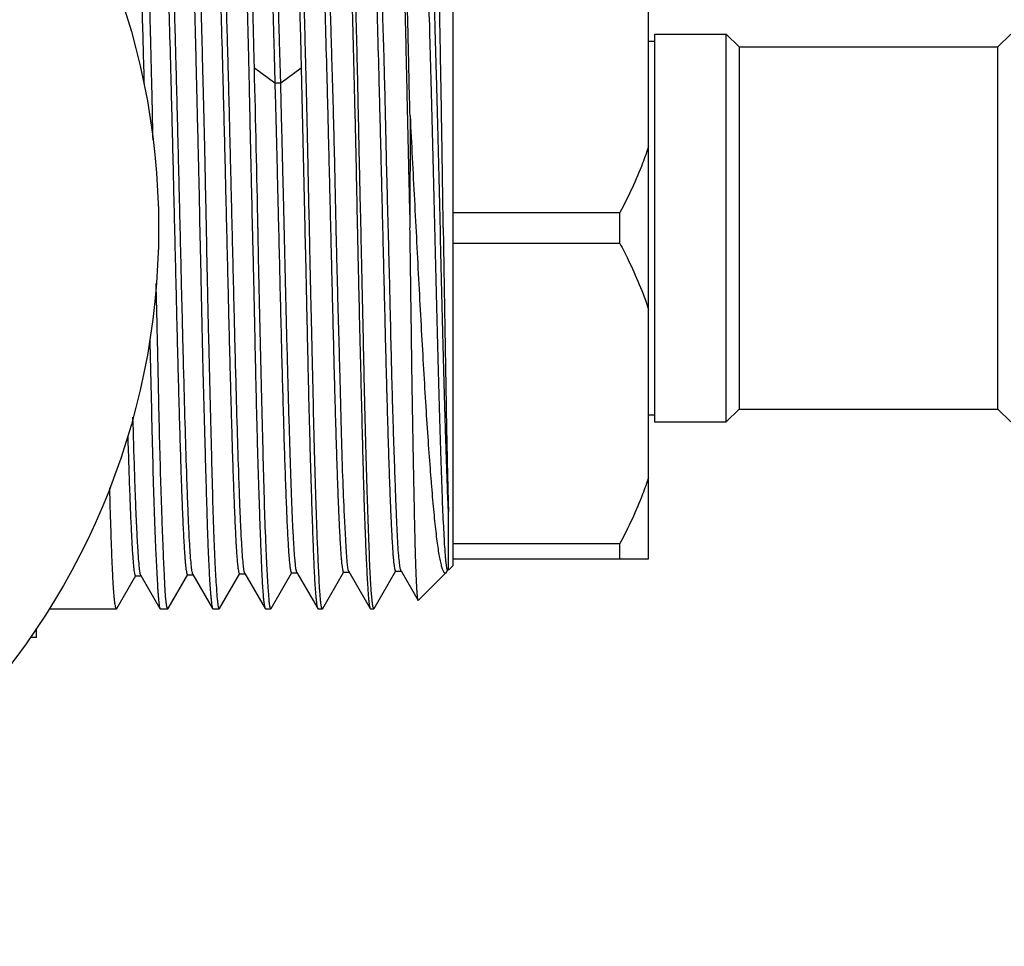
# Model space of a CAD drawing. Units: inches. Extents: x 0 to 11, y 0 to 8.5.
# Drawn here: x 6.5 to 7, y 4.5 to 5 of the extents above; entities that cross this region are included whole.
import ezdxf

# ---------------------------------------------------------------- set-up
doc = ezdxf.new("R2010")
doc.units = ezdxf.units.IN
doc.header["$LTSCALE"] = 0.605
doc.header["$MEASUREMENT"] = 0
doc.layers.get('0').update_dxf_attribs({"linetype": 'CONTINUOUS'})

msp = doc.modelspace()

# ---------------------------------------------------------------- linework, layer by layer
at = {"color": 7, "linetype": 'Continuous'}
for p, q in [((6.69289, 4.70489), (6.69289, 5.05183)), ((6.79329, 4.70831), (6.79329, 5.04841)), ((6.79624, 4.97801), (6.83315, 4.97801)), ((6.79624, 4.97801), (6.79624, 4.7787)), ((6.83315, 4.97801), (6.83979, 4.97137)), ((6.83315, 4.7787), (6.83315, 4.97801)), ((6.97267, 4.97137), (6.97931, 4.97801)), ((6.79329, 4.97432), (6.79624, 4.97432)), ((6.83979, 4.97137), (6.97267, 4.97137)), ((6.83979, 4.97137), (6.83979, 4.78535)), ((6.97267, 4.78535), (6.97267, 4.97137)), ((6.60127, 4.95281), (6.59077, 4.96044)), ((6.61483, 4.96044), (6.60432, 4.95281)), ((6.6148, 4.96045), (6.61664, 4.87836)), ((6.60429, 4.95277), (6.6013, 4.95277)), ((6.67073, 4.93591), (6.67069, 4.87836)), ((6.69289, 4.88632), (6.77852, 4.88632)), ((6.77852, 4.8704), (6.77852, 4.88632)), ((6.77852, 4.8704), (6.69289, 4.8704)), ((6.83315, 4.7787), (6.83979, 4.78535)), ((6.83979, 4.78535), (6.97267, 4.78535)), ((6.97267, 4.78535), (6.97931, 4.7787)), ((6.79329, 4.78239), (6.79624, 4.78239)), ((6.79624, 4.7787), (6.83315, 4.7787)), ((6.69053, 4.71296), (6.69046, 4.73261)), ((6.69289, 4.71626), (6.77852, 4.71626)), ((6.77852, 4.70831), (6.77852, 4.71626)), ((6.69048, 4.70686), (6.6905, 4.70898)), ((6.69047, 4.70596), (6.69048, 4.70686)), ((6.69053, 4.70252), (6.69047, 4.70596)), ((6.69289, 4.70488), (6.69053, 4.70252)), ((6.69289, 4.70831), (6.79329, 4.70831)), ((6.52004, 4.68286), (6.52984, 4.69982)), ((6.52967, 4.69967), (6.53262, 4.69967)), ((6.53245, 4.69982), (6.54224, 4.68288)), ((6.54649, 4.6829), (6.55659, 4.70037)), ((6.55641, 4.70022), (6.55936, 4.70022)), ((6.55919, 4.70037), (6.56931, 4.68286)), ((6.57287, 4.68287), (6.5833, 4.7009)), ((6.58312, 4.70074), (6.58607, 4.70074)), ((6.58589, 4.7009), (6.5963, 4.68289)), ((6.59936, 4.68289), (6.61002, 4.70134)), ((6.60984, 4.70118), (6.61278, 4.70118)), ((6.61261, 4.70133), (6.62328, 4.68287)), ((6.62586, 4.68289), (6.63675, 4.70174)), ((6.63658, 4.70159), (6.63952, 4.70159)), ((6.6393, 4.70178), (6.65021, 4.6829)), ((6.65231, 4.68286), (6.66346, 4.70215)), ((6.66329, 4.702), (6.66627, 4.702)), ((6.66611, 4.70215), (6.67487, 4.68699)), ((6.68931, 4.7013), (6.67496, 4.68695)), ((6.68937, 4.70136), (6.68967, 4.70179)), ((6.68967, 4.70179), (6.69018, 4.70267)), ((6.69053, 4.70252), (6.69053, 4.70252)), ((6.54536, 4.68721), (6.54498, 4.69203)), ((6.57188, 4.68722), (6.5715, 4.69205)), ((6.59832, 4.68723), (6.59794, 4.69207)), ((6.62474, 4.68722), (6.62435, 4.69205)), ((6.65121, 4.68721), (6.65079, 4.69202)), ((6.48528, 4.68274), (6.5199, 4.68274)), ((6.52004, 4.68286), (6.5199, 4.68274)), ((6.54224, 4.68288), (6.54241, 4.68274)), ((6.54241, 4.68274), (6.5463, 4.68274)), ((6.54649, 4.6829), (6.5463, 4.68274)), ((6.56931, 4.68286), (6.56945, 4.68274)), ((6.56945, 4.68274), (6.57272, 4.68274)), ((6.57287, 4.68287), (6.57272, 4.68274)), ((6.5963, 4.68289), (6.59648, 4.68274)), ((6.59648, 4.68274), (6.59919, 4.68274)), ((6.59936, 4.68289), (6.59919, 4.68274)), ((6.62328, 4.68287), (6.62343, 4.68274)), ((6.62343, 4.68274), (6.62568, 4.68274)), ((6.62586, 4.68289), (6.62568, 4.68274)), ((6.65021, 4.6829), (6.6504, 4.68274)), ((6.6504, 4.68274), (6.65216, 4.68274)), ((6.65231, 4.68286), (6.65216, 4.68274)), ((6.47882, 4.66797), (6.47882, 4.67266)), ((6.47882, 4.66797), (6.47554, 4.66797))]:
    msp.add_line(p, q, dxfattribs=at)
msp.add_circle((6.17247, 4.87836), 0.36909, dxfattribs=at)
for centre, radius, start, end in [((-14.00795, 4.4561), 20.6049, 1.174237, 1.402578), ((4.90351, 4.72564), 1.78707, 359.46569, 359.59329)]:
    msp.add_arc(centre, radius, start, end, dxfattribs=at)
for points, knots in [([(6.5387, 4.9237), (6.5385, 4.93377), (6.53811, 4.95324), (6.53749, 4.97709), (6.53698, 4.99498), (6.53662, 5.0073), (6.53628, 5.01878), (6.53596, 5.02932), (6.53565, 5.03887), (6.53534, 5.04736), (6.53502, 5.05473), (6.53472, 5.06016), (6.53446, 5.0639), (6.53428, 5.06625), (6.53409, 5.06829), (6.53391, 5.07002), (6.53373, 5.07143), (6.53356, 5.07253), (6.53341, 5.07324), (6.53329, 5.07364), (6.53322, 5.07379), (6.53319, 5.07385)], [0, 0, 0, 0, 0.200976, 0.388704, 0.476037, 0.558236, 0.634759, 0.705099, 0.768794, 0.825424, 0.874622, 0.91607, 0.933803, 0.949503, 0.963145, 0.974708, 0.984176, 0.991539, 0.996801, 0.998652, 1, 1, 1, 1]), ([(6.56618, 4.87836), (6.56612, 4.88149), (6.566, 4.88618), (6.56586, 4.89243), (6.56573, 4.89866), (6.56558, 4.90642), (6.56539, 4.91567), (6.56518, 4.92484), (6.5649, 4.93683), (6.56453, 4.95145), (6.5641, 4.96845), (6.56368, 4.98462), (6.5633, 4.99981), (6.56293, 5.01388), (6.56257, 5.02671), (6.56218, 5.03816), (6.56181, 5.04681), (6.5615, 5.05296), (6.56128, 5.05697), (6.56107, 5.06058), (6.56086, 5.06377), (6.56066, 5.06652), (6.56046, 5.06885), (6.56028, 5.07073), (6.56012, 5.07203), (6.55999, 5.07284), (6.5599, 5.07328), (6.55981, 5.07361), (6.55974, 5.0738), (6.5597, 5.07386)], [0, 0, 0, 0, 0.047997, 0.071964, 0.095888, 0.143555, 0.190892, 0.237789, 0.284138, 0.374766, 0.461943, 0.544864, 0.622765, 0.694929, 0.760691, 0.81945, 0.87067, 0.893302, 0.913878, 0.932351, 0.948678, 0.962821, 0.974751, 0.984441, 0.991875, 0.994744, 0.99705, 0.998797, 1, 1, 1, 1]), ([(6.59079, 4.96045), (6.5907, 4.96445), (6.59047, 4.97228), (6.59022, 4.9838), (6.58996, 4.99482), (6.5896, 5.00838), (6.58919, 5.0211), (6.58875, 5.03294), (6.58844, 5.04076), (6.58814, 5.04782), (6.58786, 5.05408), (6.58759, 5.05951), (6.58733, 5.06409), (6.58711, 5.06736), (6.58692, 5.06954), (6.58679, 5.07083), (6.58665, 5.0719), (6.58651, 5.07275), (6.58637, 5.07337), (6.58625, 5.0737), (6.58618, 5.07382)], [0, 0, 0, 0, 0.105533, 0.207168, 0.304429, 0.396859, 0.565523, 0.640964, 0.709995, 0.77229, 0.827556, 0.875535, 0.916004, 0.94878, 0.962239, 0.973727, 0.98324, 0.990775, 0.996347, 1, 1, 1, 1]), ([(6.61908, 4.87836), (6.61901, 4.88149), (6.61889, 4.88618), (6.61873, 4.89243), (6.6186, 4.89866), (6.61845, 4.90641), (6.61827, 4.91567), (6.61808, 4.92483), (6.61789, 4.93389), (6.61769, 4.94282), (6.61741, 4.95442), (6.61705, 4.96843), (6.61662, 4.9846), (6.61621, 4.99979), (6.61582, 5.01386), (6.61545, 5.02669), (6.61508, 5.03814), (6.61474, 5.04679), (6.61444, 5.05294), (6.61423, 5.05696), (6.61401, 5.06057), (6.6138, 5.06375), (6.61359, 5.06651), (6.61339, 5.06884), (6.61319, 5.07073), (6.61303, 5.07202), (6.61289, 5.07284), (6.6128, 5.07328), (6.61271, 5.07361), (6.61264, 5.07379), (6.6126, 5.07386)], [0, 0, 0, 0, 0.047988, 0.071951, 0.09587, 0.143528, 0.190856, 0.237745, 0.284085, 0.329771, 0.374698, 0.461861, 0.544772, 0.622665, 0.694825, 0.760586, 0.819344, 0.870564, 0.893199, 0.91378, 0.932258, 0.948593, 0.962747, 0.974689, 0.984393, 0.991842, 0.994719, 0.997033, 0.998788, 1, 1, 1, 1]), ([(6.64554, 4.87836), (6.64547, 4.88148), (6.6453, 4.88773), (6.64507, 4.89707), (6.64488, 4.90638), (6.64461, 4.91864), (6.6443, 4.9337), (6.64393, 4.95135), (6.64355, 4.96833), (6.64313, 4.98449), (6.64269, 4.99967), (6.64227, 5.01373), (6.64187, 5.02655), (6.64149, 5.03801), (6.64118, 5.04666), (6.64091, 5.05282), (6.64072, 5.05685), (6.64051, 5.06046), (6.6403, 5.06366), (6.64009, 5.06643), (6.63987, 5.06877), (6.63966, 5.07067), (6.63948, 5.07197), (6.63933, 5.0728), (6.63923, 5.07325), (6.63914, 5.07359), (6.63906, 5.07378), (6.63902, 5.07385)], [0, 0, 0, 0, 0.04793, 0.095753, 0.143354, 0.190626, 0.283748, 0.374264, 0.461342, 0.544182, 0.622026, 0.694156, 0.75991, 0.818683, 0.869939, 0.892598, 0.91321, 0.931728, 0.948111, 0.962322, 0.97433, 0.98411, 0.991645, 0.994568, 0.99693, 0.998736, 1, 1, 1, 1]), ([(6.67073, 4.93591), (6.67062, 4.94065), (6.6704, 4.9477), (6.6702, 4.95704), (6.67006, 4.96388), (6.66991, 4.97059), (6.66971, 4.97925), (6.66946, 4.98969), (6.66913, 5.0017), (6.66878, 5.01298), (6.66844, 5.02347), (6.6681, 5.03309), (6.66777, 5.0418), (6.66747, 5.04953), (6.66717, 5.05625), (6.66691, 5.0612), (6.6667, 5.06462), (6.66654, 5.06677), (6.66638, 5.06864), (6.66621, 5.07023), (6.66604, 5.07154), (6.66587, 5.07256), (6.66573, 5.07323), (6.6656, 5.07362), (6.66554, 5.07377), (6.6655, 5.07383)], [0, 0, 0, 0, 0.103005, 0.153389, 0.202925, 0.251544, 0.299171, 0.391169, 0.478378, 0.56028, 0.63639, 0.706255, 0.769461, 0.825632, 0.874439, 0.915594, 0.933228, 0.948866, 0.962488, 0.974078, 0.983622, 0.991113, 0.996558, 0.998524, 1, 1, 1, 1]), ([(6.53026, 5.06465), (6.53046, 5.0621), (6.53083, 5.05628), (6.53132, 5.04652), (6.53178, 5.03474), (6.53221, 5.02108), (6.53263, 5.00571), (6.53308, 4.9888), (6.53359, 4.97057), (6.53392, 4.958), (6.53408, 4.95152)], [0, 0, 0, 0, 0.067754, 0.154431, 0.259003, 0.380225, 0.51665, 0.666646, 0.828411, 1, 1, 1, 1]), ([(6.55726, 5.0647), (6.55737, 5.06294), (6.5576, 5.05905), (6.55793, 5.05267), (6.55829, 5.04521), (6.55881, 5.03323), (6.55942, 5.01596), (6.56004, 4.99277), (6.56053, 4.97157), (6.56096, 4.95334), (6.56132, 4.93891), (6.56163, 4.92663), (6.56187, 4.91665), (6.56204, 4.90906), (6.56223, 4.90143), (6.56242, 4.89376), (6.56254, 4.88606), (6.56262, 4.88093), (6.56267, 4.87836)], [0, 0, 0, 0, 0.028313, 0.062657, 0.102821, 0.148552, 0.255545, 0.380992, 0.521789, 0.596866, 0.674447, 0.75405, 0.794456, 0.83518, 0.87616, 0.917333, 0.958637, 1, 1, 1, 1]), ([(6.58431, 5.06469), (6.58444, 5.06294), (6.58467, 5.05905), (6.58511, 5.04983), (6.58563, 5.03572), (6.58634, 5.01595), (6.58707, 4.99277), (6.5876, 4.97156), (6.58801, 4.95333), (6.58831, 4.93891), (6.58863, 4.9241), (6.5889, 4.91157), (6.58915, 4.90143), (6.5894, 4.89119), (6.58953, 4.88349), (6.58966, 4.87836)], [0, 0, 0, 0, 0.028321, 0.062663, 0.148547, 0.255546, 0.380999, 0.521798, 0.596874, 0.674453, 0.754054, 0.835183, 0.876162, 0.917334, 1, 1, 1, 1]), ([(6.61125, 5.06487), (6.61144, 5.0625), (6.61179, 5.05711), (6.61223, 5.04808), (6.61265, 5.03721), (6.61305, 5.02464), (6.61337, 5.01315), (6.61366, 5.0032), (6.61389, 4.99522), (6.61413, 4.98693), (6.61434, 4.97983), (6.6145, 4.97401), (6.61463, 4.96802), (6.61472, 4.96349), (6.6148, 4.96045)], [0, 0, 0, 0, 0.06835, 0.155182, 0.259578, 0.380424, 0.516427, 0.589661, 0.666124, 0.745608, 0.827897, 0.870026, 0.912774, 1, 1, 1, 1]), ([(6.63822, 5.06462), (6.63834, 5.06286), (6.63858, 5.05897), (6.63908, 5.04974), (6.6397, 5.03563), (6.64035, 5.01586), (6.64084, 4.99716), (6.64126, 4.98063), (6.64161, 4.96722), (6.64197, 4.95327), (6.64233, 4.93885), (6.64268, 4.92406), (6.64301, 4.90899), (6.64334, 4.89372), (6.64352, 4.88349), (6.64363, 4.87836)], [0, 0, 0, 0, 0.028392, 0.062801, 0.148781, 0.255813, 0.38126, 0.449938, 0.522025, 0.597075, 0.674622, 0.754185, 0.835272, 0.91738, 1, 1, 1, 1]), ([(6.66526, 5.06469), (6.66539, 5.06293), (6.66563, 5.05905), (6.66609, 5.04983), (6.66648, 5.03919), (6.6669, 5.02721), (6.6674, 5.01278), (6.66801, 4.99276), (6.66855, 4.97156), (6.66896, 4.95333), (6.66927, 4.9389), (6.6696, 4.9241), (6.66989, 4.91157), (6.67013, 4.90142), (6.67037, 4.89118), (6.67057, 4.88349), (6.67069, 4.87836)], [0, 0, 0, 0, 0.028327, 0.062675, 0.148563, 0.199577, 0.255561, 0.381014, 0.52181, 0.596885, 0.674462, 0.754062, 0.835188, 0.876166, 0.917337, 1, 1, 1, 1]), ([(6.68778, 4.87836), (6.6877, 4.88369), (6.68755, 4.89432), (6.68725, 4.91527), (6.68693, 4.93583), (6.68658, 4.95584), (6.68633, 4.97003), (6.68608, 4.98351), (6.68579, 4.99977), (6.6855, 5.01476), (6.68516, 5.02837), (6.68491, 5.03689), (6.68466, 5.0442), (6.68442, 5.05022), (6.68419, 5.05491), (6.68403, 5.05759), (6.68393, 5.0587)], [0, 0, 0, 0, 0.088698, 0.1768, 0.348454, 0.430658, 0.509564, 0.584521, 0.654922, 0.780035, 0.833836, 0.881246, 0.921886, 0.955401, 0.98149, 1, 1, 1, 1]), ([(6.55842, 4.70448), (6.55827, 4.70589), (6.55798, 4.70916), (6.5576, 4.71477), (6.55722, 4.72176), (6.55684, 4.73008), (6.55646, 4.73967), (6.55592, 4.75469), (6.55526, 4.77585), (6.5545, 4.80362), (6.55374, 4.83388), (6.55297, 4.86563), (6.55221, 4.89783), (6.55156, 4.92444), (6.55104, 4.94514), (6.55065, 4.9599), (6.55027, 4.97397), (6.54988, 4.98723), (6.54949, 4.9996), (6.54911, 5.01098), (6.54872, 5.02126), (6.54834, 5.03037), (6.54801, 5.03717), (6.54774, 5.04195), (6.54755, 5.045), (6.54735, 5.0477), (6.54716, 5.05005), (6.54697, 5.05204), (6.54678, 5.05366), (6.54661, 5.05479), (6.54647, 5.05552), (6.54638, 5.05593), (6.54629, 5.05625), (6.54619, 5.05648), (6.5461, 5.05663), (6.54602, 5.05668), (6.54598, 5.05668)], [0, 0, 0, 0, 0.012002, 0.027963, 0.047828, 0.071525, 0.09885, 0.129482, 0.199427, 0.278998, 0.365801, 0.456952, 0.549286, 0.639816, 0.683449, 0.725447, 0.765456, 0.803184, 0.838362, 0.87073, 0.900023, 0.925965, 0.948267, 0.957961, 0.966651, 0.974333, 0.981005, 0.986665, 0.991312, 0.994948, 0.996388, 0.997578, 0.998521, 0.999221, 0.999696, 1, 1, 1, 1]), ([(6.58514, 4.70493), (6.58498, 4.70633), (6.58469, 4.70964), (6.58432, 4.71531), (6.58394, 4.72237), (6.58355, 4.73074), (6.58317, 4.74031), (6.58263, 4.75527), (6.58198, 4.77636), (6.58121, 4.80407), (6.58045, 4.83427), (6.57969, 4.86595), (6.57892, 4.89804), (6.57828, 4.92454), (6.57776, 4.94514), (6.57737, 4.95984), (6.57698, 4.97387), (6.5766, 4.98712), (6.57621, 4.99947), (6.57583, 5.01082), (6.57544, 5.02105), (6.57506, 5.03006), (6.57473, 5.03677), (6.57446, 5.04148), (6.57426, 5.04452), (6.57407, 5.04722), (6.57388, 5.04957), (6.57369, 5.05158), (6.5735, 5.05323), (6.57333, 5.05439), (6.57319, 5.05513), (6.5731, 5.05555), (6.57301, 5.05588), (6.57291, 5.05612), (6.57282, 5.05627), (6.57274, 5.05633), (6.5727, 5.05633)], [0, 0, 0, 0, 0.012079, 0.028302, 0.048485, 0.072364, 0.099689, 0.130221, 0.199977, 0.279665, 0.366585, 0.457642, 0.549895, 0.640257, 0.683744, 0.725642, 0.765636, 0.803416, 0.838666, 0.871058, 0.900244, 0.925924, 0.947946, 0.957554, 0.966209, 0.973902, 0.980619, 0.98635, 0.991082, 0.994804, 0.996284, 0.99751, 0.998482, 0.999205, 0.999693, 1, 1, 1, 1]), ([(6.60432, 4.95281), (6.60423, 4.95655), (6.60396, 4.96388), (6.60368, 4.97467), (6.60338, 4.98498), (6.60308, 4.99474), (6.60278, 5.0039), (6.60247, 5.01242), (6.60217, 5.02026), (6.60188, 5.02739), (6.60158, 5.03379), (6.60128, 5.03942), (6.60098, 5.04426), (6.60069, 5.04828), (6.60043, 5.0511), (6.60022, 5.05291), (6.60007, 5.05394), (6.59994, 5.05465), (6.59983, 5.0551), (6.59976, 5.05536), (6.59968, 5.05556), (6.5996, 5.05572), (6.59951, 5.05583), (6.59945, 5.05583)], [0, 0, 0, 0, 0.108521, 0.213291, 0.31338, 0.408143, 0.497022, 0.57964, 0.6557, 0.724922, 0.787035, 0.841763, 0.888826, 0.927927, 0.958767, 0.970992, 0.981041, 0.988899, 0.992009, 0.994582, 0.996631, 0.998178, 1, 1, 1, 1]), ([(6.63855, 4.70568), (6.63841, 4.70706), (6.63815, 4.71029), (6.63782, 4.71582), (6.63746, 4.72272), (6.63689, 4.73451), (6.63611, 4.75213), (6.63541, 4.77629), (6.63487, 4.79869), (6.63437, 4.81811), (6.63393, 4.83352), (6.63349, 4.84931), (6.63309, 4.86534), (6.63272, 4.88148), (6.63237, 4.8976), (6.63202, 4.91356), (6.63165, 4.92922), (6.63124, 4.94445), (6.6308, 4.95912), (6.63038, 4.97311), (6.63, 4.98631), (6.62965, 4.99863), (6.6293, 5.00996), (6.62894, 5.02018), (6.62855, 5.0292), (6.62818, 5.03592), (6.62788, 5.04063), (6.62767, 5.04366), (6.62747, 5.04635), (6.62728, 5.04869), (6.6271, 5.05068), (6.62692, 5.05232), (6.62677, 5.05346), (6.62664, 5.05419), (6.62655, 5.05461), (6.62647, 5.05493), (6.62639, 5.05515), (6.62632, 5.05527), (6.62627, 5.05534), (6.62621, 5.05538), (6.62618, 5.05538)], [0, 0, 0, 0, 0.011868, 0.027714, 0.04748, 0.07109, 0.128863, 0.19867, 0.27821, 0.320898, 0.365076, 0.410335, 0.456277, 0.502523, 0.5487, 0.594432, 0.639324, 0.682967, 0.724986, 0.765063, 0.802897, 0.838196, 0.870665, 0.899995, 0.925867, 0.948022, 0.957668, 0.966346, 0.974045, 0.980757, 0.986472, 0.991181, 0.994878, 0.996344, 0.997557, 0.998516, 0.999227, 0.999493, 0.999704, 1, 1, 1, 1]), ([(6.66535, 4.706), (6.66518, 4.70738), (6.66487, 4.7106), (6.66447, 4.7161), (6.66409, 4.72295), (6.66375, 4.7311), (6.66341, 4.74049), (6.66303, 4.75107), (6.66261, 4.76273), (6.66219, 4.77536), (6.66177, 4.78884), (6.66138, 4.80306), (6.66102, 4.81791), (6.66069, 4.83327), (6.66032, 4.84901), (6.65978, 4.87038), (6.6592, 4.89181), (6.65865, 4.91312), (6.65829, 4.92877), (6.65796, 4.94399), (6.65761, 4.95866), (6.65721, 4.97264), (6.65679, 4.98582), (6.65636, 4.9981), (6.65594, 5.00939), (6.65556, 5.01961), (6.65523, 5.02865), (6.65494, 5.03541), (6.65469, 5.04016), (6.65449, 5.04321), (6.65429, 5.0459), (6.65408, 5.04824), (6.65387, 5.05022), (6.65365, 5.05184), (6.65347, 5.05297), (6.65332, 5.05369), (6.65322, 5.05409), (6.65312, 5.05441), (6.65302, 5.05464), (6.65293, 5.05479), (6.65285, 5.05485), (6.65281, 5.05485)], [0, 0, 0, 0, 0.0119, 0.027746, 0.047421, 0.070809, 0.097791, 0.128199, 0.161722, 0.198012, 0.236735, 0.277573, 0.320207, 0.364311, 0.409534, 0.455482, 0.547932, 0.593676, 0.638606, 0.68234, 0.724481, 0.764632, 0.802478, 0.83775, 0.87019, 0.899544, 0.925546, 0.947925, 0.957667, 0.966409, 0.974138, 0.980854, 0.986555, 0.991239, 0.994908, 0.996362, 0.997564, 0.998517, 0.999225, 0.999702, 1, 1, 1, 1]), ([(6.69046, 4.73262), (6.6904, 4.73397), (6.69027, 4.73674), (6.69008, 4.74099), (6.68992, 4.74545), (6.68976, 4.75012), (6.68959, 4.755), (6.68936, 4.76189), (6.68894, 4.77498), (6.68837, 4.79489), (6.6877, 4.82023), (6.68704, 4.84703), (6.68637, 4.87462), (6.6857, 4.90231), (6.68502, 4.9294), (6.68446, 4.95129), (6.684, 4.968), (6.68368, 4.97973), (6.68335, 4.99081), (6.68301, 5.00116), (6.68267, 5.01073), (6.68232, 5.01947), (6.68198, 5.02734), (6.68164, 5.03429), (6.68131, 5.04025), (6.68103, 5.04459), (6.6808, 5.04753), (6.68064, 5.04933), (6.68048, 5.05085), (6.68032, 5.05209), (6.68017, 5.05295), (6.68005, 5.0535), (6.67996, 5.05381), (6.67988, 5.05406), (6.67979, 5.05425), (6.67968, 5.05438), (6.6796, 5.05438)], [0, 0, 0, 0, 0.01255, 0.025804, 0.039653, 0.054147, 0.069304, 0.085088, 0.118422, 0.191269, 0.270623, 0.354515, 0.440928, 0.527643, 0.612462, 0.693328, 0.731633, 0.768155, 0.80262, 0.834828, 0.864617, 0.891835, 0.916336, 0.937967, 0.956573, 0.971993, 0.978455, 0.984061, 0.988805, 0.992691, 0.995727, 0.996929, 0.997925, 0.998716, 0.999312, 1, 1, 1, 1]), ([(6.54403, 5.05184), (6.54418, 5.05037), (6.54447, 5.04695), (6.54485, 5.04111), (6.54522, 5.03391), (6.54577, 5.02176), (6.54642, 5.00379), (6.54717, 4.9793), (6.54793, 4.9515), (6.54869, 4.92127), (6.54945, 4.88961), (6.55021, 4.85759), (6.55085, 4.83116), (6.55137, 4.81063), (6.55176, 4.796), (6.55214, 4.78206), (6.55253, 4.7689), (6.55291, 4.75663), (6.55329, 4.74535), (6.55368, 4.73516), (6.55406, 4.72618), (6.55439, 4.71949), (6.55466, 4.7148), (6.55485, 4.7118), (6.55504, 4.70913), (6.55523, 4.70682), (6.55542, 4.70485), (6.55561, 4.70323), (6.55578, 4.7021), (6.55592, 4.70138), (6.55601, 4.70097), (6.55611, 4.70065), (6.5562, 4.70042), (6.55629, 4.70027), (6.55637, 4.70022), (6.55641, 4.70022)], [0, 0, 0, 0, 0.012619, 0.029242, 0.049821, 0.074134, 0.132814, 0.203109, 0.282926, 0.369849, 0.460802, 0.552789, 0.642838, 0.686145, 0.727815, 0.76754, 0.80503, 0.840002, 0.872166, 0.901224, 0.926856, 0.948778, 0.958305, 0.966865, 0.974451, 0.981058, 0.986677, 0.991305, 0.994936, 0.996378, 0.99757, 0.998516, 0.999219, 0.999696, 1, 1, 1, 1]), ([(6.57074, 5.05147), (6.57089, 5.05), (6.57118, 5.0466), (6.57155, 5.04083), (6.57193, 5.03374), (6.57248, 5.02175), (6.57313, 5.0039), (6.57388, 4.97952), (6.57464, 4.95183), (6.5754, 4.92174), (6.57616, 4.89022), (6.57692, 4.85829), (6.57756, 4.83192), (6.57808, 4.81141), (6.57846, 4.79677), (6.57885, 4.78282), (6.57923, 4.76968), (6.57962, 4.75744), (6.58, 4.7462), (6.58038, 4.73602), (6.58077, 4.727), (6.5811, 4.72025), (6.58136, 4.71548), (6.58156, 4.71242), (6.58175, 4.70971), (6.58194, 4.70735), (6.58213, 4.70537), (6.58232, 4.70374), (6.58248, 4.70261), (6.58262, 4.7019), (6.58272, 4.70149), (6.58281, 4.70117), (6.58291, 4.70095), (6.58299, 4.7008), (6.58308, 4.70074), (6.58312, 4.70074)], [0, 0, 0, 0, 0.012634, 0.029132, 0.0494, 0.073342, 0.131683, 0.202008, 0.281723, 0.368347, 0.459188, 0.55113, 0.641189, 0.684606, 0.726445, 0.766302, 0.803833, 0.838778, 0.870901, 0.899974, 0.925764, 0.948032, 0.957767, 0.966527, 0.974276, 0.980995, 0.98668, 0.991337, 0.99497, 0.996406, 0.997591, 0.998528, 0.999225, 0.999697, 1, 1, 1, 1]), ([(6.59737, 5.05199), (6.59746, 5.05117), (6.59764, 5.04934), (6.59799, 5.04493), (6.59841, 5.03804), (6.59889, 5.02822), (6.59938, 5.01642), (6.59977, 5.00539), (6.60009, 4.99568), (6.60034, 4.98777), (6.60054, 4.98094), (6.6007, 4.97529), (6.60084, 4.97093), (6.60096, 4.96649), (6.6011, 4.96044), (6.60119, 4.95588), (6.60127, 4.95281)], [0, 0, 0, 0, 0.024913, 0.055644, 0.133869, 0.233334, 0.352763, 0.490906, 0.566581, 0.646399, 0.73002, 0.773179, 0.817188, 0.861935, 0.907296, 1, 1, 1, 1]), ([(6.62414, 5.05105), (6.62429, 5.04964), (6.62458, 5.04637), (6.62495, 5.04077), (6.62533, 5.03382), (6.62572, 5.02555), (6.6261, 5.01603), (6.62664, 5.00112), (6.62729, 4.98011), (6.62805, 4.95255), (6.62882, 4.92253), (6.62958, 4.89102), (6.63035, 4.85909), (6.63099, 4.8327), (6.63151, 4.81218), (6.6319, 4.79755), (6.63229, 4.7836), (6.63267, 4.77043), (6.63306, 4.75816), (6.63344, 4.74687), (6.63383, 4.73667), (6.63421, 4.72767), (6.63454, 4.72096), (6.63482, 4.71625), (6.63501, 4.71323), (6.6352, 4.71056), (6.63539, 4.70823), (6.63558, 4.70625), (6.63578, 4.70462), (6.63594, 4.70349), (6.63608, 4.70276), (6.63618, 4.70235), (6.63627, 4.70203), (6.63636, 4.7018), (6.63645, 4.70164), (6.63654, 4.70159), (6.63658, 4.70159)], [0, 0, 0, 0, 0.012128, 0.028193, 0.048123, 0.071835, 0.099167, 0.129811, 0.199794, 0.279398, 0.366209, 0.457329, 0.549627, 0.640106, 0.683686, 0.725634, 0.765623, 0.803359, 0.83856, 0.870942, 0.900213, 0.926065, 0.948205, 0.957831, 0.966483, 0.974153, 0.980833, 0.986518, 0.9912, 0.994875, 0.996334, 0.997541, 0.998498, 0.99921, 0.999692, 1, 1, 1, 1]), ([(6.65084, 5.05081), (6.65099, 5.04944), (6.65128, 5.04623), (6.65166, 5.0407), (6.65204, 5.03379), (6.65242, 5.02557), (6.6528, 5.01611), (6.65334, 5.00132), (6.654, 4.98045), (6.65476, 4.95302), (6.65552, 4.92309), (6.65629, 4.89165), (6.65705, 4.85979), (6.6577, 4.83345), (6.65822, 4.81296), (6.65861, 4.79833), (6.65899, 4.78437), (6.65938, 4.77117), (6.65977, 4.75887), (6.66015, 4.74756), (6.66054, 4.73737), (6.66092, 4.72838), (6.66126, 4.72167), (6.66153, 4.71695), (6.66172, 4.7139), (6.66191, 4.71119), (6.6621, 4.70882), (6.66229, 4.7068), (6.66249, 4.70513), (6.66265, 4.70397), (6.66279, 4.70322), (6.66289, 4.70279), (6.66298, 4.70246), (6.66306, 4.70224), (6.66314, 4.70212), (6.66319, 4.70204), (6.66325, 4.702), (6.66329, 4.702)], [0, 0, 0, 0, 0.011831, 0.027711, 0.047593, 0.071266, 0.098448, 0.128872, 0.198422, 0.27785, 0.364628, 0.45566, 0.547959, 0.638451, 0.682034, 0.724042, 0.764156, 0.80206, 0.837432, 0.869939, 0.899233, 0.925048, 0.947243, 0.956946, 0.965699, 0.973488, 0.980299, 0.986116, 0.990924, 0.994711, 0.996218, 0.997466, 0.998456, 0.999192, 0.999469, 0.999689, 1, 1, 1, 1]), ([(6.67766, 5.04954), (6.67779, 5.04826), (6.67804, 5.04534), (6.67837, 5.04042), (6.6787, 5.03447), (6.67917, 5.02461), (6.67975, 5.01009), (6.68042, 4.99024), (6.68108, 4.96754), (6.68175, 4.94256), (6.68242, 4.91596), (6.68309, 4.88841), (6.68376, 4.86061), (6.68443, 4.83327), (6.6851, 4.80706), (6.68576, 4.78266), (6.68643, 4.7607), (6.68709, 4.74175), (6.68767, 4.72808), (6.68815, 4.71898), (6.68839, 4.71506), (6.68852, 4.71327)], [0, 0, 0, 0, 0.01147, 0.02617, 0.04394, 0.064625, 0.114145, 0.17357, 0.241659, 0.316619, 0.396378, 0.478958, 0.562322, 0.644292, 0.722831, 0.796039, 0.861971, 0.91871, 0.965035, 0.983997, 1, 1, 1, 1]), ([(6.60128, 4.95281), (6.60137, 4.9494), (6.60154, 4.94425), (6.60173, 4.93735), (6.6019, 4.9303), (6.60212, 4.92138), (6.60239, 4.91054), (6.60265, 4.89958), (6.60301, 4.88484), (6.60345, 4.86641), (6.60398, 4.84452), (6.6045, 4.82315), (6.60503, 4.80264), (6.60556, 4.78334), (6.60609, 4.76554), (6.60654, 4.75178), (6.6069, 4.7417), (6.60717, 4.73492), (6.60743, 4.72869), (6.6077, 4.72304), (6.60796, 4.71801), (6.60822, 4.71362), (6.60849, 4.70989), (6.60875, 4.70684), (6.60901, 4.70446), (6.60923, 4.7029), (6.60943, 4.702), (6.60954, 4.70161), (6.60964, 4.70138), (6.60971, 4.70125), (6.60979, 4.70118), (6.60984, 4.70118)], [0, 0, 0, 0, 0.040639, 0.061325, 0.082206, 0.12458, 0.167658, 0.211246, 0.25517, 0.343294, 0.430661, 0.515957, 0.597846, 0.674917, 0.745905, 0.809862, 0.83893, 0.865913, 0.890699, 0.913174, 0.933219, 0.950712, 0.965555, 0.977722, 0.987214, 0.994039, 0.996459, 0.998227, 0.998875, 0.999373, 1, 1, 1, 1]), ([(6.61187, 4.70537), (6.61179, 4.70616), (6.61162, 4.70793), (6.61127, 4.71219), (6.61085, 4.71881), (6.61038, 4.72824), (6.60992, 4.73954), (6.60946, 4.75253), (6.609, 4.76707), (6.60853, 4.783), (6.60787, 4.80643), (6.60725, 4.83103), (6.60663, 4.85646), (6.60617, 4.8761), (6.60578, 4.89252), (6.60546, 4.90561), (6.60522, 4.91533), (6.60499, 4.92492), (6.60478, 4.93283), (6.60462, 4.93907), (6.60448, 4.94521), (6.60439, 4.94978), (6.60431, 4.95281)], [0, 0, 0, 0, 0.009702, 0.021564, 0.051732, 0.090094, 0.135969, 0.188704, 0.247672, 0.312243, 0.381736, 0.531783, 0.610343, 0.689994, 0.769783, 0.809414, 0.848696, 0.887503, 0.925692, 0.94454, 0.963234, 1, 1, 1, 1]), ([(6.67074, 4.93591), (6.67148, 4.92154), (6.6726, 4.89991), (6.6741, 4.87109), (6.67522, 4.84963), (6.67634, 4.82867), (6.67747, 4.80849), (6.67861, 4.78937), (6.67977, 4.77157), (6.68075, 4.75768), (6.68156, 4.74741), (6.68214, 4.74041), (6.68272, 4.73391), (6.68331, 4.72794), (6.68389, 4.72253), (6.68448, 4.71769), (6.68507, 4.71345), (6.68566, 4.70982), (6.68618, 4.70718), (6.68661, 4.7054), (6.68691, 4.70429), (6.68721, 4.70335), (6.68751, 4.70257), (6.68781, 4.70196), (6.68811, 4.7015), (6.68842, 4.7012), (6.68875, 4.70106), (6.6891, 4.70112), (6.68928, 4.70127), (6.68937, 4.70136)], [0, 0, 0, 0, 0.182293, 0.274378, 0.365528, 0.45456, 0.540285, 0.621537, 0.697205, 0.766249, 0.797972, 0.827677, 0.855259, 0.880613, 0.903637, 0.924242, 0.942355, 0.957909, 0.970856, 0.976342, 0.981168, 0.985336, 0.988852, 0.991733, 0.994011, 0.995757, 0.997129, 0.998428, 1, 1, 1, 1]), ([(6.79329, 4.92036), (6.79234, 4.91743), (6.7882, 4.90576), (6.78291, 4.89452), (6.77852, 4.88632)], [0, 0, 0, 0, 0.248523, 1, 1, 1, 1]), ([(6.56267, 4.87836), (6.56274, 4.87523), (6.56287, 4.87054), (6.56303, 4.86429), (6.56317, 4.85806), (6.56331, 4.85031), (6.5635, 4.84106), (6.56369, 4.8319), (6.56388, 4.82284), (6.56409, 4.81391), (6.56451, 4.79692), (6.56503, 4.77783), (6.56561, 4.75696), (6.56601, 4.74289), (6.56638, 4.73007), (6.56675, 4.71861), (6.56709, 4.70996), (6.56739, 4.70381), (6.56761, 4.69979), (6.56784, 4.69618), (6.56806, 4.69299), (6.56828, 4.69023), (6.56849, 4.6879), (6.56869, 4.68601), (6.56887, 4.68471), (6.56901, 4.68389), (6.5691, 4.68344), (6.5692, 4.68311), (6.56927, 4.68293), (6.56931, 4.68286)], [0, 0, 0, 0, 0.047971, 0.071924, 0.095835, 0.143476, 0.190787, 0.237659, 0.283984, 0.329655, 0.374567, 0.544594, 0.622472, 0.694622, 0.760378, 0.819139, 0.870369, 0.893011, 0.913602, 0.932094, 0.948445, 0.962618, 0.97458, 0.984308, 0.991784, 0.994675, 0.997003, 0.998773, 1, 1, 1, 1]), ([(6.5715, 4.69205), (6.57123, 4.69594), (6.57069, 4.70516), (6.57, 4.72103), (6.56937, 4.7408), (6.56891, 4.75951), (6.56851, 4.77604), (6.56817, 4.78945), (6.56782, 4.80341), (6.56745, 4.81783), (6.56716, 4.8301), (6.56693, 4.84008), (6.56677, 4.84767), (6.5666, 4.8553), (6.56643, 4.86296), (6.56631, 4.87065), (6.56623, 4.87579), (6.56618, 4.87836)], [0, 0, 0, 0, 0.062727, 0.148656, 0.255662, 0.381107, 0.449791, 0.52189, 0.596956, 0.674523, 0.754108, 0.794505, 0.83522, 0.87619, 0.917353, 0.958647, 1, 1, 1, 1]), ([(6.58966, 4.87836), (6.58973, 4.87524), (6.58986, 4.87056), (6.59003, 4.86433), (6.59018, 4.85813), (6.59035, 4.8504), (6.59055, 4.84118), (6.59075, 4.83204), (6.591, 4.82009), (6.59131, 4.80552), (6.59168, 4.78856), (6.5921, 4.77243), (6.59254, 4.75727), (6.59299, 4.74322), (6.59341, 4.7304), (6.59381, 4.71894), (6.59414, 4.71028), (6.59439, 4.70411), (6.59458, 4.70007), (6.59477, 4.69644), (6.59497, 4.69323), (6.59518, 4.69044), (6.59539, 4.68808), (6.59561, 4.68615), (6.59583, 4.68467), (6.59602, 4.68371), (6.59618, 4.68316), (6.59626, 4.68297), (6.5963, 4.68289)], [0, 0, 0, 0, 0.04783, 0.071713, 0.095554, 0.143056, 0.190232, 0.236973, 0.283172, 0.373521, 0.460454, 0.543177, 0.620933, 0.693013, 0.758755, 0.817558, 0.868884, 0.891595, 0.912268, 0.930857, 0.947322, 0.961627, 0.973744, 0.983647, 0.991319, 0.996758, 0.998648, 1, 1, 1, 1]), ([(6.59794, 4.69207), (6.59783, 4.69383), (6.59759, 4.69772), (6.59725, 4.7041), (6.5969, 4.71157), (6.5964, 4.72355), (6.59584, 4.74083), (6.59536, 4.75953), (6.59496, 4.77606), (6.59463, 4.78947), (6.59427, 4.80342), (6.59392, 4.81784), (6.59362, 4.83011), (6.5934, 4.84009), (6.59324, 4.84767), (6.59307, 4.8553), (6.5929, 4.86297), (6.59277, 4.87066), (6.59269, 4.87579), (6.59263, 4.87836)], [0, 0, 0, 0, 0.028366, 0.062754, 0.10295, 0.148705, 0.255723, 0.38117, 0.449852, 0.521946, 0.597005, 0.674564, 0.75414, 0.794532, 0.835242, 0.876207, 0.917364, 0.958653, 1, 1, 1, 1]), ([(6.61664, 4.87836), (6.61672, 4.87523), (6.61688, 4.86899), (6.61712, 4.85965), (6.61731, 4.85034), (6.61758, 4.83809), (6.61791, 4.82303), (6.61829, 4.80538), (6.61868, 4.7884), (6.6191, 4.77225), (6.61954, 4.75707), (6.61997, 4.74301), (6.62038, 4.73019), (6.62076, 4.71873), (6.62109, 4.71008), (6.62136, 4.70392), (6.62156, 4.69989), (6.62177, 4.69627), (6.62199, 4.69308), (6.62221, 4.6903), (6.62242, 4.68796), (6.62263, 4.68606), (6.62282, 4.68475), (6.62297, 4.68392), (6.62306, 4.68347), (6.62316, 4.68313), (6.62324, 4.68294), (6.62328, 4.68287)], [0, 0, 0, 0, 0.04792, 0.095733, 0.143324, 0.190587, 0.283691, 0.37419, 0.461254, 0.544083, 0.621917, 0.694042, 0.759795, 0.818571, 0.869834, 0.892499, 0.913118, 0.931645, 0.948037, 0.962258, 0.974277, 0.984068, 0.991616, 0.994546, 0.996915, 0.998728, 1, 1, 1, 1]), ([(6.62435, 4.69205), (6.62424, 4.6938), (6.62402, 4.69769), (6.62372, 4.70408), (6.62339, 4.71154), (6.6229, 4.72352), (6.62229, 4.74079), (6.62164, 4.76398), (6.62105, 4.78999), (6.62053, 4.81316), (6.62012, 4.8301), (6.61989, 4.84008), (6.61972, 4.84766), (6.61953, 4.8553), (6.61935, 4.86296), (6.61922, 4.87065), (6.61914, 4.87579), (6.61908, 4.87836)], [0, 0, 0, 0, 0.028337, 0.062698, 0.102873, 0.148615, 0.255626, 0.381076, 0.521863, 0.674502, 0.754093, 0.794492, 0.835209, 0.876182, 0.917348, 0.958644, 1, 1, 1, 1]), ([(6.64363, 4.87836), (6.64369, 4.87524), (6.64383, 4.86901), (6.64404, 4.85969), (6.64424, 4.85041), (6.64452, 4.83818), (6.64489, 4.82316), (6.64532, 4.80555), (6.64573, 4.7886), (6.64612, 4.77247), (6.6465, 4.75731), (6.64689, 4.74326), (6.64731, 4.73045), (6.64774, 4.71898), (6.64817, 4.70898), (6.64852, 4.70159), (6.6488, 4.69648), (6.649, 4.69326), (6.64918, 4.69047), (6.64937, 4.68811), (6.64956, 4.68618), (6.64975, 4.68469), (6.64993, 4.68372), (6.65009, 4.68317), (6.65017, 4.68297), (6.65021, 4.6829)], [0, 0, 0, 0, 0.047813, 0.095522, 0.143008, 0.190169, 0.28308, 0.373403, 0.460315, 0.543019, 0.620761, 0.692832, 0.758574, 0.81739, 0.86874, 0.912155, 0.930761, 0.947242, 0.961561, 0.973687, 0.983598, 0.99128, 0.996733, 0.998633, 1, 1, 1, 1]), ([(6.65079, 4.69202), (6.65067, 4.69378), (6.65043, 4.69767), (6.64998, 4.70689), (6.6496, 4.71752), (6.64919, 4.7295), (6.6487, 4.74393), (6.64809, 4.76395), (6.64757, 4.78515), (6.64716, 4.80338), (6.64686, 4.81781), (6.64654, 4.83262), (6.64627, 4.84515), (6.64603, 4.85529), (6.64579, 4.86553), (6.64566, 4.87322), (6.64554, 4.87836)], [0, 0, 0, 0, 0.028322, 0.062665, 0.148547, 0.199559, 0.255542, 0.380995, 0.521794, 0.596871, 0.674451, 0.754053, 0.835182, 0.876161, 0.917334, 1, 1, 1, 1]), ([(6.67487, 4.68699), (6.67484, 4.68704), (6.67479, 4.68719), (6.67473, 4.68746), (6.67467, 4.68785), (6.67461, 4.68835), (6.67455, 4.68896), (6.67445, 4.68999), (6.67434, 4.69155), (6.6742, 4.69375), (6.67406, 4.69639), (6.67392, 4.69944), (6.67379, 4.70292), (6.67365, 4.70681), (6.67347, 4.7128), (6.67326, 4.72123), (6.67302, 4.73243), (6.67277, 4.74499), (6.67251, 4.75879), (6.67223, 4.77369), (6.67195, 4.78958), (6.67169, 4.8063), (6.67145, 4.8237), (6.67125, 4.83855), (6.67109, 4.85066), (6.67092, 4.86294), (6.67079, 4.87218), (6.6707, 4.87836)], [0, 0, 0, 0, 0.000915, 0.002392, 0.00444, 0.007063, 0.010261, 0.014032, 0.02329, 0.034817, 0.048592, 0.064587, 0.082774, 0.103117, 0.125577, 0.176616, 0.235341, 0.301158, 0.373444, 0.451543, 0.534766, 0.622379, 0.713573, 0.807482, 0.855185, 0.903243, 1, 1, 1, 1]), ([(6.68778, 4.87836), (6.68799, 4.8641), (6.68844, 4.83648), (6.68901, 4.80277), (6.68943, 4.77772), (6.6897, 4.76347), (6.68993, 4.7529), (6.69011, 4.74569), (6.69028, 4.73897), (6.6904, 4.73467), (6.69046, 4.73261)], [0, 0, 0, 0, 0.293393, 0.568449, 0.693995, 0.808929, 0.861829, 0.911413, 0.957522, 1, 1, 1, 1]), ([(6.77852, 4.8704), (6.77999, 4.86765), (6.78564, 4.85664), (6.79043, 4.84517), (6.79329, 4.83636)], [0, 0, 0, 0, 0.251701, 1, 1, 1, 1]), ([(6.54498, 4.69203), (6.54488, 4.69357), (6.54469, 4.69693), (6.54443, 4.7024), (6.54415, 4.70873), (6.54386, 4.71588), (6.54354, 4.72381), (6.5431, 4.73586), (6.54257, 4.75256), (6.54201, 4.77436), (6.54158, 4.79386), (6.54123, 4.81036), (6.54094, 4.82327), (6.54063, 4.83645), (6.54042, 4.84532), (6.54031, 4.84978)], [0, 0, 0, 0, 0.029197, 0.063972, 0.104162, 0.149574, 0.199987, 0.255156, 0.378665, 0.517713, 0.66961, 0.749467, 0.831418, 0.915064, 1, 1, 1, 1]), ([(6.53699, 4.82129), (6.53722, 4.81191), (6.53767, 4.79383), (6.53829, 4.76794), (6.53879, 4.7479), (6.53924, 4.73334), (6.53959, 4.72368), (6.53995, 4.71494), (6.5403, 4.70718), (6.54065, 4.70044), (6.54093, 4.69549), (6.54115, 4.69206), (6.54131, 4.68991), (6.54146, 4.68803), (6.54161, 4.68644), (6.54175, 4.68514), (6.5419, 4.68413), (6.54203, 4.68346), (6.54215, 4.68308), (6.54221, 4.68293), (6.54224, 4.68288)], [0, 0, 0, 0, 0.203089, 0.39151, 0.560771, 0.636938, 0.706848, 0.770084, 0.826268, 0.875064, 0.916182, 0.933784, 0.949379, 0.962946, 0.974467, 0.983929, 0.991326, 0.996666, 0.998577, 1, 1, 1, 1]), ([(6.53173, 4.70371), (6.53156, 4.70522), (6.53125, 4.70879), (6.53085, 4.71492), (6.53044, 4.72259), (6.53003, 4.73175), (6.52962, 4.74232), (6.52904, 4.75897), (6.52865, 4.77209), (6.52839, 4.78123)], [0, 0, 0, 0, 0.058868, 0.13833, 0.237601, 0.355922, 0.492521, 0.646513, 1, 1, 1, 1]), ([(6.52572, 4.77149), (6.52588, 4.76619), (6.52619, 4.75616), (6.52661, 4.744), (6.52695, 4.73517), (6.52719, 4.72926), (6.52744, 4.72386), (6.52768, 4.71897), (6.52793, 4.7146), (6.52817, 4.71078), (6.52841, 4.7075), (6.52865, 4.70479), (6.52889, 4.70266), (6.5291, 4.70125), (6.52928, 4.70043), (6.52938, 4.70007), (6.52948, 4.69986), (6.52954, 4.69974), (6.52962, 4.69967), (6.52967, 4.69967)], [0, 0, 0, 0, 0.220618, 0.417796, 0.506655, 0.588742, 0.663877, 0.73189, 0.792613, 0.845879, 0.891512, 0.929336, 0.959172, 0.980853, 0.988597, 0.994278, 0.996363, 0.99797, 1, 1, 1, 1]), ([(6.79329, 4.7503), (6.79234, 4.74738), (6.7882, 4.73571), (6.78291, 4.72446), (6.77852, 4.71626)], [0, 0, 0, 0, 0.248523, 1, 1, 1, 1]), ([(6.5199, 4.68274), (6.51986, 4.68274), (6.51979, 4.68279), (6.51973, 4.68289), (6.51965, 4.68306), (6.51955, 4.68335), (6.51944, 4.6838), (6.51933, 4.68438), (6.51916, 4.6854), (6.51896, 4.687), (6.51873, 4.68929), (6.5185, 4.69207), (6.51828, 4.69535), (6.51807, 4.6991), (6.51786, 4.70333), (6.51766, 4.70801), (6.51746, 4.71315), (6.51719, 4.72085), (6.51686, 4.73148), (6.51658, 4.74025), (6.51644, 4.74489)], [0, 0, 0, 0, 0.001986, 0.003537, 0.00554, 0.010986, 0.018411, 0.02784, 0.039281, 0.068194, 0.105112, 0.149954, 0.202616, 0.262966, 0.330851, 0.406098, 0.488514, 0.577884, 0.776542, 1, 1, 1, 1]), ([(6.68852, 4.71327), (6.68857, 4.71245), (6.68868, 4.71092), (6.68886, 4.70878), (6.68904, 4.70695), (6.68922, 4.70543), (6.6894, 4.70424), (6.68955, 4.70345), (6.68968, 4.70298), (6.68977, 4.70275), (6.68986, 4.7026), (6.68994, 4.70253), (6.68997, 4.70253)], [0, 0, 0, 0, 0.224864, 0.421999, 0.590836, 0.730698, 0.841027, 0.922008, 0.951624, 0.974084, 0.989749, 1, 1, 1, 1]), ([(6.55919, 4.70037), (6.55915, 4.70044), (6.55908, 4.7006), (6.55894, 4.70106), (6.55878, 4.70184), (6.55859, 4.70305), (6.55848, 4.70397), (6.55842, 4.70448)], [0, 0, 0, 0, 0.05474, 0.129059, 0.338078, 0.628408, 1, 1, 1, 1]), ([(6.58589, 4.7009), (6.58585, 4.70096), (6.58578, 4.70113), (6.58564, 4.70157), (6.58548, 4.70234), (6.5853, 4.70352), (6.58519, 4.70442), (6.58514, 4.70493)], [0, 0, 0, 0, 0.054865, 0.129042, 0.337434, 0.627468, 1, 1, 1, 1]), ([(6.61261, 4.70133), (6.61257, 4.70139), (6.6125, 4.70155), (6.61237, 4.70199), (6.61221, 4.70277), (6.61204, 4.70395), (6.61193, 4.70486), (6.61187, 4.70537)], [0, 0, 0, 0, 0.053983, 0.127596, 0.335697, 0.626309, 1, 1, 1, 1]), ([(6.6393, 4.70178), (6.63926, 4.70185), (6.63919, 4.70202), (6.63904, 4.70246), (6.63888, 4.70321), (6.6387, 4.70434), (6.6386, 4.7052), (6.63855, 4.70568)], [0, 0, 0, 0, 0.059343, 0.136916, 0.34841, 0.636034, 1, 1, 1, 1]), ([(6.66611, 4.70215), (6.66607, 4.70221), (6.666, 4.70237), (6.66587, 4.70279), (6.66571, 4.70353), (6.66552, 4.70466), (6.66541, 4.70552), (6.66535, 4.706)], [0, 0, 0, 0, 0.054903, 0.129582, 0.33933, 0.629695, 1, 1, 1, 1]), ([(6.53245, 4.69982), (6.53242, 4.69988), (6.53235, 4.70004), (6.53222, 4.70047), (6.53206, 4.70122), (6.53189, 4.70235), (6.53178, 4.70322), (6.53173, 4.70371)], [0, 0, 0, 0, 0.055034, 0.129705, 0.339431, 0.629829, 1, 1, 1, 1]), ([(6.5463, 4.68274), (6.54625, 4.68274), (6.54618, 4.6828), (6.54611, 4.6829), (6.54602, 4.68309), (6.54592, 4.68341), (6.5458, 4.6839), (6.54569, 4.68453), (6.54552, 4.68565), (6.54543, 4.68656), (6.54536, 4.68721)], [0, 0, 0, 0, 0.030402, 0.053396, 0.082877, 0.162681, 0.271335, 0.409294, 0.576725, 1, 1, 1, 1]), ([(6.57272, 4.68274), (6.57267, 4.68274), (6.57261, 4.6828), (6.57255, 4.6829), (6.57247, 4.68309), (6.57238, 4.68341), (6.57228, 4.68391), (6.57218, 4.68454), (6.57203, 4.68566), (6.57194, 4.68657), (6.57188, 4.68722)], [0, 0, 0, 0, 0.028125, 0.050438, 0.079462, 0.158848, 0.267567, 0.405981, 0.574209, 1, 1, 1, 1]), ([(6.59919, 4.68274), (6.59914, 4.68274), (6.59907, 4.6828), (6.59901, 4.6829), (6.59893, 4.68309), (6.59883, 4.68341), (6.59873, 4.68391), (6.59862, 4.68454), (6.59847, 4.68566), (6.59838, 4.68658), (6.59832, 4.68723)], [0, 0, 0, 0, 0.028967, 0.051518, 0.080696, 0.160214, 0.268896, 0.40714, 0.575084, 1, 1, 1, 1]), ([(6.62568, 4.68274), (6.62563, 4.68274), (6.62556, 4.6828), (6.62549, 4.6829), (6.6254, 4.68309), (6.6253, 4.68341), (6.62518, 4.68391), (6.62507, 4.68454), (6.6249, 4.68566), (6.6248, 4.68657), (6.62474, 4.68722)], [0, 0, 0, 0, 0.030148, 0.053081, 0.082528, 0.162316, 0.270996, 0.40901, 0.576519, 1, 1, 1, 1]), ([(6.65216, 4.68274), (6.65212, 4.68274), (6.65205, 4.6828), (6.65199, 4.6829), (6.6519, 4.68309), (6.6518, 4.68341), (6.65168, 4.6839), (6.65156, 4.68453), (6.65139, 4.68565), (6.65128, 4.68656), (6.65121, 4.68721)], [0, 0, 0, 0, 0.02897, 0.051676, 0.081026, 0.160844, 0.269709, 0.407992, 0.575816, 1, 1, 1, 1])]:
    msp.add_open_spline(points, degree=3, knots=knots, dxfattribs=at)

doc.saveas('drawing.dxf')
